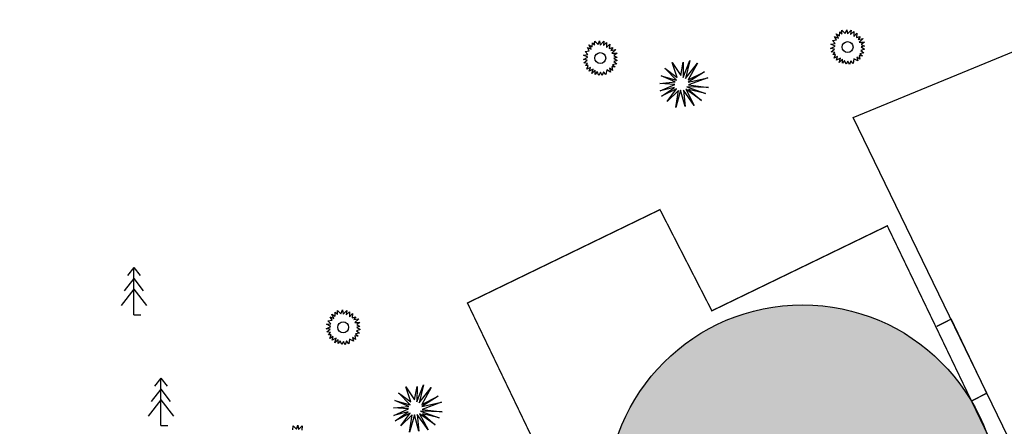
# Model space of a CAD drawing. Units: metres. Extents: x 11292 to 11893, y 5305 to 5608.
# Drawn here: x 11618 to 11693, y 5433 to 5464 of the extents above; entities that cross this region are included whole.
import ezdxf
from ezdxf.lldxf.tags import DXFTag

# ---------------------------------------------------------------- set-up
doc = ezdxf.new("R2010")
doc.units = ezdxf.units.M
for name, color, linetype in [('_mtr_example_design', 7, 'Continuous'), ('_mtr_example_plan', 251, 'Continuous'), ('_mtr_example_plan2', 251, 'Continuous'), ('_mtr_example_plant', 104, 'Continuous'), ('_mtr_example_plant3', 7, 'Continuous'), ('_mtr_example_utility', 150, 'Continuous'), ('mtr-spec-nw-powsum', 5, 'Continuous')]:
    doc.layers.add(name, color=color, linetype=linetype)
doc.layers.add('mtr-spec-nw-powhatch', color=7, linetype='Continuous', true_color=0x0099cc)
doc.styles.get("Standard").update_dxf_attribs({"font": 'arial.ttf'})
tags = doc.linetypes.add('TEL4', pattern='A,12.7,-5.08,["4T",Standard,S=2.54,R=0,X=-2.54,Y=-1.27],-5.08', length=22.86).pattern_tags.tags
tags[6] = DXFTag(74, 10)

# ---------------------------------------------------------------- blocks, each defined once
blk = doc.blocks.new('T-1')
for p, q in [((0, 1.8), (-0.24, 1.49)), ((0, 0), (0, 1.8)), ((0, 1.8), (0.24, 1.49)), ((0, 1.375), (-0.363, 0.905)), ((0, 1.375), (0.363, 0.905)), ((0, 0.974), (-0.48, 0.354)), ((0, 0.974), (0.48, 0.354)), ((0, 0), (0.271, 0))]:
    blk.add_line(p, q)

msp = doc.modelspace()

# ---------------------------------------------------------------- hatches: boundary and pattern name
at = {"layer": 'mtr-spec-nw-powhatch'}
h = msp.add_hatch(color=256, dxfattribs=at)
h.dxf.hatch_style = 1
edge = h.paths.add_edge_path()
edge.add_arc((11677.666, 5426.955), 14.927, 0, 360)

# ---------------------------------------------------------------- linework, layer by layer
at = {"layer": '_mtr_example_design', "color": 252, "linetype": 'ByBlock', "lineweight": -2, "true_color": 0x939598}
msp.add_lwpolyline([(11708.91, 5428.847), (11706.525, 5434.073, 0.422557), (11705.187, 5434.536), (11694.119, 5430.151), (11681.523, 5456.137), (11710.648, 5468.155), (11718.681, 5440.611), (11710.607, 5437.135, 0.402532), (11710.143, 5435.797), (11712.644, 5430.271)], format="xyb", close=True, dxfattribs=at)
at = {"layer": '_mtr_example_design', "linetype": 'Continuous', "const_width": 0.1}
for points in [[(11652.156, 5442.027), (11664.7, 5415.915), (11692.905, 5429.601), (11687.708, 5440.417), (11684.108, 5447.897), (11670.757, 5441.431), (11666.809, 5449.129), (11652.156, 5442.027), (11652.156, 5442.027)], [(11687.87, 5440.246), (11688.972, 5440.803), (11691.673, 5435.16), (11690.535, 5434.577)]]:
    msp.add_lwpolyline(points, dxfattribs=at)
at = {"layer": '_mtr_example_plan', "flags": 128}
for points in [[(11503, 5322.254), (11602.256, 5373.075), (11680.752, 5413.414, -0.110809), (11832.757, 5449.661), (11886.324, 5449.661)], [(11503.091, 5322.076), (11602.347, 5372.897), (11602.347, 5372.897), (11680.842, 5413.235, -0.110807), (11832.758, 5449.461), (11832.758, 5449.461), (11886.324, 5449.461)], [(11886.324, 5354.31), (11600.7, 5354.31, -0.786936), (11599.786, 5358.089), (11607.832, 5362.224), (11607.832, 5362.224), (11686.327, 5402.562), (11686.327, 5402.562, -0.110019), (11832.238, 5437.472)]]:
    msp.add_lwpolyline(points, format="xyb", dxfattribs=at)
at = {"layer": '_mtr_example_plan2', "color": 252, "true_color": 0x939598, "flags": 128}
msp.add_lwpolyline([(11799.033, 5356.31), (11608.967, 5356.31, -0.786936), (11608.053, 5360.089), (11687.241, 5400.783, -0.097855), (11815.836, 5434.823, -0.097855)], format="xyb", dxfattribs=at)
at = {"layer": '_mtr_example_plant3', "color": 215, "true_color": 0xa953a0, "flags": 128}
for points in [[(11680.485, 5462.659), (11680.647, 5462.471), (11680.661, 5462.776), (11680.913, 5462.524), (11681.021, 5462.817), (11681.076, 5462.492), (11681.353, 5462.783), (11681.318, 5462.444), (11681.568, 5462.686), (11681.561, 5462.306), (11681.803, 5462.561), (11681.768, 5462.216), (11682.038, 5462.306), (11681.886, 5462.084), (11682.273, 5462.146), (11681.976, 5461.87), (11682.363, 5461.863), (11682.114, 5461.704), (11682.363, 5461.552), (11682.128, 5461.503), (11682.37, 5461.324), (11682.107, 5461.227), (11682.336, 5461.061), (11682.017, 5460.992), (11682.225, 5460.826), (11681.969, 5460.84), (11682.024, 5460.563), (11681.782, 5460.722), (11681.858, 5460.438), (11681.574, 5460.604), (11681.519, 5460.252), (11681.332, 5460.459), (11681.228, 5460.162), (11681.097, 5460.425), (11680.986, 5460.183), (11680.848, 5460.466), (11680.703, 5460.259), (11680.703, 5460.577), (11680.447, 5460.314), (11680.544, 5460.66), (11680.239, 5460.508), (11680.329, 5460.791), (11680.073, 5460.653), (11680.17, 5460.923), (11679.955, 5460.923), (11680.121, 5461.095), (11679.845, 5461.144), (11680.087, 5461.344), (11679.796, 5461.379), (11680.135, 5461.566), (11679.803, 5461.725), (11680.149, 5461.773), (11679.928, 5461.994), (11680.239, 5462.05), (11680.101, 5462.306), (11680.384, 5462.174), (11680.222, 5462.503), (11680.478, 5462.347)], [(11661.667, 5461.818), (11661.829, 5461.631), (11661.843, 5461.935), (11662.095, 5461.683), (11662.203, 5461.976), (11662.258, 5461.651), (11662.535, 5461.942), (11662.5, 5461.603), (11662.749, 5461.845), (11662.743, 5461.465), (11662.985, 5461.72), (11662.95, 5461.375), (11663.22, 5461.465), (11663.068, 5461.243), (11663.455, 5461.306), (11663.158, 5461.029), (11663.545, 5461.022), (11663.296, 5460.863), (11663.545, 5460.711), (11663.31, 5460.662), (11663.552, 5460.483), (11663.289, 5460.386), (11663.518, 5460.22), (11663.199, 5460.151), (11663.407, 5459.985), (11663.151, 5459.999), (11663.206, 5459.722), (11662.964, 5459.881), (11663.04, 5459.598), (11662.756, 5459.763), (11662.701, 5459.411), (11662.514, 5459.618), (11662.41, 5459.321), (11662.279, 5459.584), (11662.168, 5459.342), (11662.03, 5459.625), (11661.885, 5459.418), (11661.885, 5459.736), (11661.629, 5459.473), (11661.725, 5459.819), (11661.421, 5459.667), (11661.511, 5459.95), (11661.255, 5459.812), (11661.352, 5460.082), (11661.137, 5460.082), (11661.303, 5460.254), (11661.027, 5460.303), (11661.269, 5460.503), (11660.978, 5460.538), (11661.317, 5460.725), (11660.985, 5460.884), (11661.331, 5460.932), (11661.11, 5461.153), (11661.421, 5461.209), (11661.283, 5461.465), (11661.566, 5461.333), (11661.404, 5461.662), (11661.66, 5461.506)], [(11642.101, 5441.337), (11642.263, 5441.15), (11642.277, 5441.454), (11642.528, 5441.202), (11642.636, 5441.495), (11642.692, 5441.17), (11642.969, 5441.461), (11642.934, 5441.122), (11643.183, 5441.364), (11643.176, 5440.984), (11643.418, 5441.239), (11643.384, 5440.894), (11643.654, 5440.984), (11643.501, 5440.762), (11643.889, 5440.825), (11643.591, 5440.548), (11643.979, 5440.541), (11643.73, 5440.382), (11643.979, 5440.23), (11643.743, 5440.181), (11643.986, 5440.002), (11643.723, 5439.905), (11643.951, 5439.739), (11643.633, 5439.67), (11643.84, 5439.504), (11643.584, 5439.518), (11643.64, 5439.241), (11643.398, 5439.4), (11643.474, 5439.117), (11643.19, 5439.283), (11643.135, 5438.93), (11642.948, 5439.137), (11642.844, 5438.84), (11642.713, 5439.103), (11642.602, 5438.861), (11642.463, 5439.144), (11642.318, 5438.937), (11642.318, 5439.255), (11642.062, 5438.992), (11642.159, 5439.338), (11641.855, 5439.186), (11641.945, 5439.469), (11641.689, 5439.331), (11641.785, 5439.601), (11641.571, 5439.601), (11641.737, 5439.773), (11641.46, 5439.822), (11641.702, 5440.022), (11641.412, 5440.057), (11641.751, 5440.244), (11641.419, 5440.403), (11641.765, 5440.451), (11641.543, 5440.672), (11641.855, 5440.728), (11641.716, 5440.984), (11642, 5440.852), (11641.838, 5441.181), (11642.093, 5441.025)]]:
    msp.add_lwpolyline(points, close=True, dxfattribs=at)
at = {"layer": '_mtr_example_plant3', "color": 85, "true_color": 0x58ba48, "flags": 128}
for points in [[(11668.385, 5459.329), (11668.586, 5460.356), (11668.579, 5459.192), (11669.071, 5460.472), (11668.741, 5459.103), (11669.665, 5460.27), (11668.943, 5458.995), (11670.185, 5459.616), (11668.96, 5458.836), (11670.455, 5459.164), (11668.97, 5458.611), (11670.495, 5458.422), (11668.862, 5458.483), (11670.272, 5457.97), (11668.99, 5458.267), (11669.962, 5457.43), (11668.774, 5458.287), (11669.422, 5457.046), (11668.599, 5458.226), (11668.72, 5456.965), (11668.383, 5458.206), (11668.012, 5456.891), (11668.207, 5458.193), (11667.357, 5457.363), (11668.072, 5458.321), (11666.932, 5457.754), (11667.924, 5458.429), (11666.824, 5458.159), (11667.95, 5458.649), (11666.79, 5458.725), (11667.97, 5458.84), (11666.892, 5459.299), (11668.059, 5458.97), (11667.188, 5459.879), (11668.124, 5459.185), (11667.735, 5460.324), (11668.385, 5459.329)], [(11648.119, 5434.646), (11648.32, 5435.674), (11648.312, 5434.509), (11648.805, 5435.79), (11648.474, 5434.421), (11649.399, 5435.587), (11648.677, 5434.313), (11649.918, 5434.933), (11648.694, 5434.153), (11650.188, 5434.481), (11648.704, 5433.928), (11650.229, 5433.739), (11648.596, 5433.8), (11650.006, 5433.288), (11648.724, 5433.584), (11649.696, 5432.748), (11648.508, 5433.605), (11649.156, 5432.364), (11648.332, 5433.544), (11648.454, 5432.283), (11648.116, 5433.524), (11647.745, 5432.208), (11647.941, 5433.51), (11647.091, 5432.681), (11647.805, 5433.639), (11646.666, 5433.072), (11647.658, 5433.746), (11646.558, 5433.476), (11647.683, 5433.966), (11646.524, 5434.043), (11647.704, 5434.158), (11646.625, 5434.616), (11647.793, 5434.288), (11646.922, 5435.196), (11647.858, 5434.503), (11647.469, 5435.641), (11648.119, 5434.646)]]:
    msp.add_lwpolyline(points, dxfattribs=at)
at = {"layer": '_mtr_example_plant3', "color": 215, "true_color": 0xa953a0, "flags": 128}
msp.add_lwpolyline([(11638.879, 5432.373), (11638.893, 5432.678), (11639.144, 5432.426), (11639.253, 5432.719), (11639.308, 5432.394), (11639.585, 5432.685), (11639.55, 5432.346)], dxfattribs=at)
at = {"layer": '_mtr_example_plant3', "color": 215, "true_color": 0xa953a0}
for centre in [(11681.084, 5461.496), (11662.266, 5460.655), (11642.7, 5440.174)]:
    msp.add_circle(centre, 0.417, dxfattribs=at)
at = {"layer": '_mtr_example_utility', "color": 132, "linetype": 'TEL4', "ltscale": 0.2, "const_width": 0.3, "flags": 128}
msp.add_lwpolyline([(11664.993, 5410.937), (11678.511, 5417.884, -0.05514), (11753.404, 5444.779)], format="xyb", dxfattribs=at)
at = {"layer": 'mtr-spec-nw-powsum', "color": 5, "linetype": 'Continuous'}
msp.add_circle((11677.666, 5426.955), 14.927, dxfattribs=at)

# ---------------------------------------------------------------- block references
at = {"layer": '_mtr_example_plant', "xscale": 2, "yscale": 2, "zscale": 2}
for p in [(11626.76, 5441.133), (11628.814, 5432.712)]:
    msp.add_blockref('T-1', p, dxfattribs=at)

doc.saveas('drawing.dxf')
